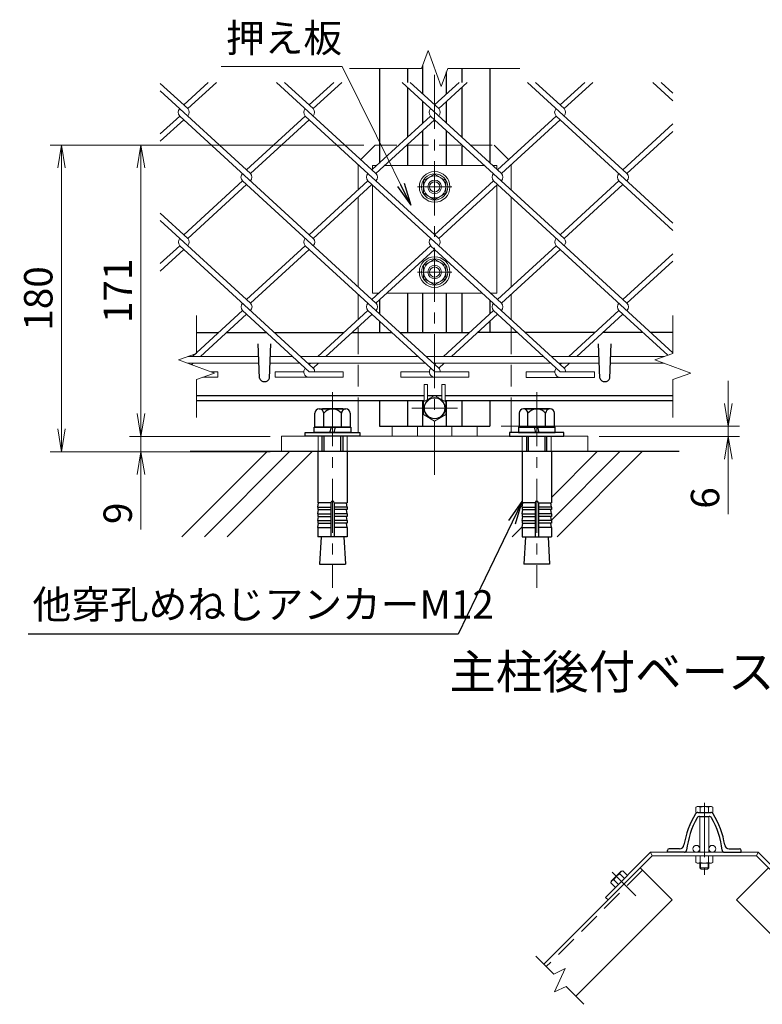
# Model space of a CAD drawing. Units: millimetres. Extents: x 0 to 8400, y 0 to 5940.
# Drawn here: x 5187 to 6496, y 2786 to 4521 of the extents above; entities that cross this region are included whole.
import ezdxf
from ezdxf import colors
from ezdxf.entities.mleader import LeaderData, LeaderLine
from ezdxf.enums import TextEntityAlignment as Align
from ezdxf.math import Vec2, Vec3

# ---------------------------------------------------------------- set-up
doc = ezdxf.new("R2010")
doc.units = ezdxf.units.MM
doc.header["$LTSCALE"] = 3
doc.header["$MEASUREMENT"] = 0
doc.header["$PDMODE"] = 35
doc.linetypes.add('CENTER', pattern=[50.8, 31.75, -6.35, 6.35, -6.35])
doc.linetypes.add('DASHED', pattern=[19.05, 12.7, -6.35])
for name, color, linetype in [('D-BGD', 7, 'Continuous'), ('D-STR1', 1, 'Continuous'), ('D-TTL-TXT', 7, 'Continuous')]:
    doc.layers.add(name, color=color, linetype=linetype)
for name, color, linetype, lineweight in [('D-BMK', 2, 'CENTER', 13), ('D-DCR-HCH', 7, 'Continuous', 13), ('D-STR-DIM', 7, 'Continuous', 13), ('D-STR-TXT', 7, 'Continuous', 13), ('D-STR2', 7, 'Continuous', 13), ('D-STR3', 3, 'Continuous', 13)]:
    doc.layers.add(name, color=color, linetype=linetype, lineweight=lineweight)
doc.styles.add('ゴシック', font='txt')
doc.dimstyles.new('STYLE', dxfattribs={"dimscale": 20, "dimtxt": 2.5, "dimasz": 2, "dimexe": 1, "dimexo": 1, "dimgap": 0.8, "dimtad": 1, "dimdsep": 46, "dimtxsty": 'ゴシック', "dimblk": 'OPEN', "dimcen": 1e-08, "dimclrd": 256, "dimclre": 256, "dimclrt": 256, "dimadec": 0, "dimazin": 2, "dimtfac": 1, "dimtmove": 2, "dimatfit": 3, "dimldrblk": 'OPEN', "dimfxl": 0, "dimtolj": 1, "dimtzin": 0, "dimlwd": -1, "dimlwe": -1, "dimarcsym": 0})

# ---------------------------------------------------------------- blocks, each defined once
blk = doc.blocks.new('_Open')
at = {"color": 0, "linetype": 'ByBlock', "lineweight": -2}
for p, q in [((-1, 0.167), (0, 0)), ((-1, -0.167), (0, 0)), ((0, 0), (-1, 0))]:
    blk.add_line(p, q, dxfattribs=at)
blk = doc.blocks.new('*D80')
at = {"layer": 'D-STR-DIM'}
for p, q in [((6436, 3844.7), (6436, 3884.7)), ((6035.8, 3804.7), (6456, 3804.7)), ((6436, 3804.7), (6436, 3786.7)), ((6208.3, 3786.7), (6456, 3786.7)), ((6436, 3746.7), (6436, 3649.4))]:
    blk.add_line(p, q, dxfattribs=at)
at = {"layer": 'Defpoints', "color": 0}
for p in [(6015.8, 3804.7), (6436, 3804.7), (6188.3, 3786.7)]:
    blk.add_point(p, dxfattribs=at)
at = {"layer": 'D-STR-DIM', "xscale": 40, "yscale": 40, "zscale": 40}
for p, rotation in [((6436, 3804.7), 270), ((6436, 3786.7), 90)]:
    blk.add_blockref('_Open', p, dxfattribs=dict(at, rotation=rotation))
at = {"layer": 'D-STR-DIM', "insert": (6395, 3678.1), "char_height": 50, "attachment_point": 5, "rotation": 90, "style": 'ゴシック'}
blk.add_mtext('\\A1;6', dxfattribs=at)
blk = doc.blocks.new('*D81')
at = {"layer": 'D-STR-DIM'}
for p, q in [((5793.3, 4299.7), (5380.6, 4299.7)), ((5400.6, 4259.7), (5400.6, 3826.7)), ((5628.3, 3786.7), (5380.6, 3786.7))]:
    blk.add_line(p, q, dxfattribs=at)
at = {"layer": 'Defpoints', "color": 0}
for p in [(5813.3, 4299.7), (5400.6, 3786.7), (5648.3, 3786.7)]:
    blk.add_point(p, dxfattribs=at)
at = {"layer": 'D-STR-DIM', "xscale": 40, "yscale": 40, "zscale": 40}
for p, rotation in [((5400.6, 4299.7), 90), ((5400.6, 3786.7), 270)]:
    blk.add_blockref('_Open', p, dxfattribs=dict(at, rotation=rotation))
at = {"layer": 'D-STR-DIM', "insert": (5359.6, 4043.2), "char_height": 50, "attachment_point": 5, "rotation": 90, "style": 'ゴシック'}
blk.add_mtext('\\A1;171', dxfattribs=at)
blk = doc.blocks.new('*D82')
at = {"layer": 'D-STR-DIM'}
for p, q in [((5400.6, 3826.7), (5400.6, 3866.7)), ((5628.3, 3786.7), (5380.6, 3786.7)), ((5400.6, 3786.7), (5400.6, 3759.7)), ((5628.3, 3759.7), (5380.6, 3759.7)), ((5400.6, 3719.7), (5400.6, 3622.4))]:
    blk.add_line(p, q, dxfattribs=at)
at = {"layer": 'Defpoints', "color": 0}
for p in [(5648.3, 3786.7), (5400.6, 3759.7), (5648.3, 3759.7)]:
    blk.add_point(p, dxfattribs=at)
at = {"layer": 'D-STR-DIM', "xscale": 40, "yscale": 40, "zscale": 40}
for p, rotation in [((5400.6, 3786.7), 270), ((5400.6, 3759.7), 90)]:
    blk.add_blockref('_Open', p, dxfattribs=dict(at, rotation=rotation))
at = {"layer": 'D-STR-DIM', "insert": (5359.6, 3651.1), "char_height": 50, "attachment_point": 5, "rotation": 90, "style": 'ゴシック'}
blk.add_mtext('\\A1;9', dxfattribs=at)
blk = doc.blocks.new('*D83')
at = {"layer": 'D-STR-DIM'}
for p, q in [((5793.3, 4299.7), (5240.6, 4299.7)), ((5260.6, 4259.7), (5260.6, 3799.7)), ((5628.3, 3759.7), (5240.6, 3759.7))]:
    blk.add_line(p, q, dxfattribs=at)
at = {"layer": 'Defpoints', "color": 0}
for p in [(5813.3, 4299.7), (5260.6, 3759.7), (5648.3, 3759.7)]:
    blk.add_point(p, dxfattribs=at)
at = {"layer": 'D-STR-DIM', "xscale": 40, "yscale": 40, "zscale": 40}
for p, rotation in [((5260.6, 4299.7), 90), ((5260.6, 3759.7), 270)]:
    blk.add_blockref('_Open', p, dxfattribs=dict(at, rotation=rotation))
at = {"layer": 'D-STR-DIM', "insert": (5219.6, 4029.7), "char_height": 50, "attachment_point": 5, "rotation": 90, "style": 'ゴシック'}
blk.add_mtext('\\A1;180', dxfattribs=at)

msp = doc.modelspace()

# ---------------------------------------------------------------- linework, layer by layer
at = {"layer": 'D-BGD'}
msp.add_line((6349.249, 3759.743), (5487.43, 3759.743), dxfattribs=at)
at = {"layer": 'D-BMK'}
for p, q in [((5918.339, 3718.959), (5918.339, 4434.651)), ((5888.339, 4226.238), (5948.339, 4226.238)), ((5888.339, 4076.238), (5948.339, 4076.238)), ((5738.339, 3864.464), (5738.339, 3519.467)), ((6098.339, 3864.464), (6098.339, 3519.467)), ((5958.811, 3836.243), (5877.868, 3836.243)), ((6393.754, 3140.619), (6393.754, 3014.233)), ((6231.507, 3018.729), (6273.005, 2977.231))]:
    msp.add_line(p, q, dxfattribs=at)
at = {"layer": 'D-DCR-HCH', "linetype": 'Continuous'}
for p, q in [((5472.884, 3609.744), (5622.883, 3759.743)), ((5512.658, 3609.744), (5662.658, 3759.743)), ((5552.433, 3609.744), (5702.433, 3759.743)), ((6124.102, 3639.194), (6244.65, 3759.743)), ((6124.289, 3679.157), (6204.876, 3759.743)), ((6134.426, 3609.744), (6284.425, 3759.743)), ((6054.876, 3609.744), (6072.607, 3627.474))]:
    msp.add_line(p, q, dxfattribs=at)
at = {"layer": 'D-STR-DIM'}
for p, q in [((5895.253, 4434.651), (5906.796, 4466.365)), ((5906.796, 4466.365), (5929.883, 4402.936)), ((5895.253, 4434.651), (5768.339, 4434.651)), ((5929.883, 4402.936), (5941.427, 4434.651)), ((6068.339, 4434.651), (5941.427, 4434.651)), ((5498.339, 3932.824), (5498.339, 3999.738)), ((6338.339, 3932.824), (6338.339, 3999.738)), ((5498.339, 3932.824), (5466.625, 3921.281)), ((5466.625, 3921.281), (5530.054, 3898.195)), ((6338.339, 3932.824), (6306.625, 3921.281)), ((6306.625, 3921.281), (6370.054, 3898.195)), ((5530.054, 3898.195), (5498.339, 3886.651)), ((5498.339, 3819.738), (5498.339, 3886.651)), ((6370.054, 3898.195), (6338.339, 3886.651)), ((6338.339, 3819.738), (6338.339, 3886.651)), ((6096.693, 2870.7), (6128.236, 2839.157)), ((6128.236, 2839.157), (6148.628, 2848.666)), ((6148.628, 2848.666), (6129.61, 2807.882)), ((6129.61, 2807.882), (6150.003, 2817.391)), ((6150.003, 2817.391), (6181.546, 2785.848))]:
    msp.add_line(p, q, dxfattribs=at)
at = {"layer": 'D-STR1'}
for p, q in [((5820.839, 4434.651), (5820.839, 4268.331)), ((5870.339, 4434.651), (5870.339, 4410.384)), ((5897.339, 4389.937), (5897.339, 4440.383)), ((5939.339, 4389.937), (5939.339, 4428.916)), ((5966.339, 4434.651), (5966.339, 4410.384)), ((6015.839, 4434.651), (6015.839, 4268.331)), ((5870.339, 4401.657), (5870.339, 4313.69)), ((5966.339, 4401.657), (5966.339, 4313.69)), ((5897.339, 4338.431), (5897.339, 4376.917)), ((5939.339, 4338.431), (5939.339, 4376.917)), ((5897.339, 4263.738), (5897.339, 4325.41)), ((5939.339, 4263.738), (5939.339, 4325.41)), ((5870.339, 4300.669), (5870.339, 4263.738)), ((5966.339, 4300.669), (5966.339, 4263.738)), ((5820.839, 4026.592), (5820.839, 4002.599)), ((5870.339, 4038.738), (5870.339, 3969.738)), ((5897.339, 3969.738), (5897.339, 4038.738)), ((5939.339, 3969.738), (5939.339, 4038.738)), ((5966.339, 4038.738), (5966.339, 3969.738)), ((6015.839, 4026.592), (6015.839, 4002.632)), ((5820.839, 3989.904), (5820.839, 3969.738)), ((6015.839, 3989.611), (6015.839, 3969.738)), ((5498.339, 3969.738), (5537.611, 3969.738)), ((5551.786, 3969.738), (5621.663, 3969.738)), ((5635.873, 3969.738), (5758.795, 3969.738)), ((5772.969, 3969.738), (5842.847, 3969.738)), ((5856.701, 3969.738), (5979.942, 3969.738)), ((6064.03, 3969.738), (5994.152, 3969.738)), ((6201.126, 3969.738), (6077.884, 3969.738)), ((6285.213, 3969.738), (6215.335, 3969.738)), ((6338.339, 3969.738), (6299.423, 3969.738)), ((5609.339, 3889.124), (5607.233, 3949.496)), ((5627.339, 3889.124), (5629.446, 3949.496)), ((6209.339, 3889.124), (6207.233, 3949.496)), ((6227.339, 3889.124), (6229.446, 3949.496)), ((5498.339, 3858.738), (5899.589, 3858.738)), ((5905.589, 3858.738), (5931.089, 3858.738)), ((5905.589, 3858.738), (5931.089, 3858.738)), ((5937.089, 3858.738), (6338.339, 3858.738)), ((5498.339, 3849.738), (5899.589, 3849.738)), ((5820.839, 3849.738), (5820.839, 3804.738)), ((5870.339, 3849.738), (5870.339, 3804.738)), ((5897.339, 3804.738), (5897.339, 3849.738)), ((5937.089, 3849.738), (6338.339, 3849.738)), ((5939.339, 3804.738), (5939.339, 3849.738)), ((5966.339, 3849.738), (5966.339, 3804.738)), ((6015.839, 3849.738), (6015.839, 3804.738)), ((5820.839, 3804.738), (6015.839, 3804.738)), ((6382.563, 3123.877), (6404.945, 3123.877)), ((6385.376, 3116.877), (6402.132, 3116.877)), ((6328.754, 3053.877), (6328.754, 3056.877)), ((6358.595, 3053.877), (6328.754, 3053.877)), ((6349.862, 3059.877), (6331.754, 3059.877)), ((6428.913, 3053.877), (6458.754, 3053.877)), ((6437.646, 3059.877), (6455.754, 3059.877)), ((6458.754, 3053.877), (6458.754, 3056.877)), ((6280.541, 3026.264), (6110.835, 2856.558)), ((6280.541, 3026.264), (6337.109, 2969.695)), ((6506.967, 3026.264), (6450.398, 2969.695)), ((6337.109, 2969.695), (6167.403, 2799.99)), ((6450.398, 2969.695), (6620.104, 2799.99))]:
    msp.add_line(p, q, dxfattribs=at)
at = {"layer": 'D-STR1', "linetype": 'DASHED'}
msp.add_line((6284.783, 3022.021), (6115.078, 2852.316), dxfattribs=at)
at = {"layer": 'D-STR1'}
for centre, radius, start, end in [((5618.339, 3892.874), 9.75, 202.619865, 337.380135), ((6218.339, 3892.874), 9.75, 202.619865, 337.380135), ((6382.563, 3118.877), 5, 90, 148.301822), ((6404.945, 3118.877), 5, 31.698178, 90), ((6506.954, 3042.057), 151.2, 148.301822, 170.666202), ((6506.954, 3042.057), 145.2, 150.132042, 173.913362), ((6385.376, 3111.877), 5, 90, 150.132042), ((6402.132, 3111.877), 5, 29.867958, 90), ((6280.554, 3042.057), 145.2, 6.086638, 29.867958), ((6280.554, 3042.057), 151.2, 9.333798, 31.698178), ((6331.754, 3056.877), 3, 90, 180), ((6349.862, 3067.877), 8, 270, 350.666202), ((6358.595, 3057.877), 4, 270, 353.913362), ((6428.913, 3057.877), 4, 186.086638, 270), ((6437.646, 3067.877), 8, 189.333798, 270), ((6455.754, 3056.877), 3, 0, 90)]:
    msp.add_arc(centre, radius, start, end, dxfattribs=at)
at = {"layer": 'D-STR2'}
for p, q in [((5483.078, 4364.184), (5434.59, 4408.615)), ((5519.286, 4410.384), (5475.973, 4370.694)), ((5533.496, 4410.384), (5483.078, 4364.184)), ((5814.853, 4249.825), (5639.633, 4410.384)), ((5704.261, 4364.184), (5653.843, 4410.384)), ((5740.469, 4410.384), (5697.156, 4370.694)), ((5754.679, 4410.384), (5704.26, 4364.183)), ((6036.036, 4249.825), (5860.817, 4410.384)), ((5925.444, 4364.184), (5875.026, 4410.384)), ((5961.653, 4410.384), (5918.339, 4370.694)), ((5975.862, 4410.384), (5925.444, 4364.184)), ((6257.202, 4249.841), (6082, 4410.384)), ((6146.628, 4364.184), (6096.21, 4410.384)), ((6182.836, 4410.384), (6139.523, 4370.694)), ((6197.046, 4410.384), (6146.628, 4364.184)), ((6338.339, 4378.169), (6303.183, 4410.384)), ((6338.339, 4391.189), (6317.393, 4410.384)), ((5593.67, 4249.825), (5434.59, 4395.594)), ((5468.868, 4351.163), (5434.59, 4319.753)), ((5475.973, 4344.653), (5434.59, 4306.732)), ((5704.261, 4135.465), (5468.868, 4351.163)), ((5690.05, 4351.162), (5586.565, 4256.335)), ((5697.156, 4344.653), (5593.67, 4249.825)), ((5925.444, 4135.465), (5690.051, 4351.163)), ((5911.235, 4351.163), (5808.367, 4256.902)), ((5918.339, 4344.653), (5814.853, 4249.825)), ((6146.61, 4135.481), (5911.235, 4351.163)), ((6132.418, 4351.163), (6028.931, 4256.335)), ((6139.523, 4344.653), (6036.036, 4249.825)), ((6338.339, 4162.471), (6132.418, 4351.163)), ((6338.339, 4337.211), (6250.097, 4256.351)), ((6338.339, 4324.19), (6257.202, 4249.841)), ((5579.46, 4236.804), (5475.973, 4141.976)), ((5814.835, 4021.122), (5579.46, 4236.804)), ((5800.643, 4236.804), (5697.156, 4141.976)), ((6036.018, 4021.122), (5800.643, 4236.804)), ((6021.826, 4236.804), (5918.339, 4141.976)), ((6257.202, 4021.122), (6021.826, 4236.804)), ((6242.992, 4236.82), (6140.124, 4142.559)), ((6338.339, 4149.45), (6242.992, 4236.82)), ((5586.565, 4230.293), (5483.078, 4135.465)), ((5807.748, 4230.293), (5704.261, 4135.465)), ((6028.931, 4230.293), (5925.444, 4135.465)), ((6250.097, 4230.309), (6146.61, 4135.481)), ((5483.078, 4135.465), (5434.59, 4179.896)), ((5593.67, 4021.106), (5434.59, 4166.875)), ((5468.868, 4122.444), (5434.59, 4091.034)), ((5475.973, 4115.934), (5434.59, 4078.013)), ((5704.421, 3906.925), (5469.046, 4122.607)), ((5690.051, 4122.444), (5586.565, 4027.616)), ((5697.156, 4115.934), (5593.67, 4021.106)), ((5925.427, 3906.763), (5690.051, 4122.444)), ((5911.235, 4122.444), (5807.748, 4027.616)), ((5918.339, 4115.934), (5814.853, 4021.106)), ((6146.61, 3906.763), (5911.235, 4122.444)), ((6132.578, 4122.623), (6028.913, 4027.632)), ((6139.683, 4116.113), (6036.018, 4021.122)), ((6338.339, 3934.077), (6132.578, 4122.623)), ((6338.339, 4108.492), (6250.097, 4027.632)), ((6338.339, 4095.471), (6257.202, 4021.122)), ((5579.62, 4008.264), (5491.343, 3927.374)), ((5697.316, 3900.415), (5579.62, 4008.264)), ((5800.803, 4008.264), (5712.527, 3927.374)), ((5918.499, 3900.415), (5800.803, 4008.264)), ((6021.986, 4008.264), (5933.71, 3927.374)), ((6139.848, 3900.264), (6021.986, 4008.264)), ((6243.169, 4008.264), (6154.893, 3927.374)), ((6329.148, 3929.479), (6243.169, 4008.264)), ((5586.725, 4001.753), (5505.553, 3927.374)), ((5807.908, 4001.753), (5726.736, 3927.374)), ((6029.091, 4001.753), (5947.92, 3927.374)), ((6250.274, 4001.753), (6169.103, 3927.374)), ((5492.458, 3915.374), (5489.728, 3912.872)), ((5699.431, 3915.374), (5697.316, 3913.436)), ((5713.641, 3915.374), (5704.421, 3906.925)), ((5920.614, 3915.374), (5918.322, 3913.273)), ((5934.824, 3915.374), (5925.427, 3906.763)), ((6141.797, 3915.374), (6139.505, 3913.273)), ((6156.007, 3915.374), (6146.61, 3906.763)), ((5509.78, 3890.815), (5536.133, 3890.815)), ((5523.954, 3900.415), (5536.133, 3900.415)), ((5536.133, 3900.415), (5536.133, 3890.815)), ((5637.316, 3900.415), (5637.316, 3890.815)), ((5637.316, 3900.415), (5687.68, 3900.415)), ((5637.316, 3890.815), (5757.316, 3890.815)), ((5697.316, 3900.415), (5757.316, 3900.415)), ((5757.316, 3900.415), (5757.316, 3890.815)), ((5858.499, 3900.415), (5858.499, 3890.815)), ((5858.499, 3900.415), (5908.863, 3900.415)), ((5858.499, 3890.815), (5978.499, 3890.815)), ((5918.499, 3900.415), (5978.499, 3900.415)), ((5978.499, 3900.415), (5978.499, 3890.815)), ((6079.848, 3900.264), (6079.848, 3890.664)), ((6079.848, 3900.264), (6130.211, 3900.264)), ((6079.848, 3890.664), (6199.848, 3890.664)), ((6139.848, 3900.264), (6199.848, 3900.264)), ((6199.848, 3900.264), (6199.848, 3890.664))]:
    msp.add_line(p, q, dxfattribs=at)
for centre, start, end in [((5475.955, 4357.69), 137.5, 222.5), ((5475.955, 4357.69), 317.5, 42.5), ((5697.139, 4357.69), 137.5, 222.5), ((5697.139, 4357.69), 317.5, 42.5), ((5918.322, 4357.69), 137.5, 222.5), ((5918.322, 4357.69), 317.5, 42.5), ((6139.505, 4357.69), 137.5, 222.5), ((6139.505, 4357.69), 317.5, 42.5), ((5586.565, 4243.314), 137.5, 222.5), ((5586.565, 4243.314), 317.5, 42.5), ((5807.748, 4243.314), 137.5, 222.5), ((5807.748, 4243.314), 317.5, 42.5), ((6029.091, 4243.493), 137.5, 222.5), ((6029.091, 4243.493), 317.5, 42.5), ((6250.274, 4243.493), 137.5, 222.5), ((6250.274, 4243.493), 317.5, 42.5), ((5476.133, 4129.134), 137.5, 222.5), ((5476.133, 4129.134), 317.5, 42.5), ((5697.316, 4129.134), 137.5, 222.5), ((5697.316, 4129.134), 317.5, 42.5), ((5918.499, 4129.134), 137.5, 222.5), ((5918.499, 4129.134), 317.5, 42.5), ((6139.683, 4129.134), 137.5, 222.5), ((6139.683, 4129.134), 317.5, 42.5), ((5586.725, 4014.774), 137.5, 222.5), ((5586.725, 4014.774), 317.5, 42.5), ((5807.908, 4014.774), 137.5, 222.5), ((5807.908, 4014.774), 317.5, 42.5), ((6029.091, 4014.774), 137.5, 222.5), ((6029.091, 4014.774), 317.5, 42.5), ((6250.274, 4014.774), 137.5, 222.5), ((6250.274, 4014.774), 317.5, 42.5), ((5697.316, 3900.415), 137.5, 265), ((5697.316, 3900.415), 0, 42.5), ((5918.499, 3900.415), 137.5, 275), ((5918.499, 3900.415), 0, 42.5), ((6139.848, 3900.264), 137.5, 275), ((6139.683, 3900.415), 359.100953, 42.5)]:
    msp.add_arc(centre, 9.637, start, end, dxfattribs=at)
at = {"layer": 'D-STR3'}
for p, q in [((5813.339, 4299.738), (5788.017, 4274.415)), ((6023.339, 4299.738), (6048.662, 4274.415)), ((5783.339, 4220.948), (5783.339, 4265.68)), ((6053.339, 4220.948), (6053.339, 4265.68)), ((5918.339, 4248.738), (5898.839, 4237.513)), ((5898.839, 4237.513), (5898.839, 4214.963)), ((5918.339, 4248.738), (5937.839, 4237.513)), ((5937.839, 4237.513), (5937.839, 4214.963)), ((5783.339, 4049.982), (5783.339, 4207.927)), ((5918.339, 4203.738), (5898.839, 4214.963)), ((5918.339, 4203.738), (5937.839, 4214.963)), ((6053.339, 4050.015), (6053.339, 4207.927)), ((5918.339, 4098.738), (5898.839, 4087.513)), ((5918.339, 4098.738), (5937.839, 4087.513)), ((5898.839, 4087.513), (5898.839, 4064.963)), ((5937.839, 4087.513), (5937.839, 4064.963)), ((5918.339, 4053.738), (5898.839, 4064.963)), ((5918.339, 4053.738), (5937.839, 4064.963)), ((5783.339, 3992.262), (5783.339, 4036.962)), ((6053.339, 3992.229), (6053.339, 4036.994)), ((5783.339, 3969.738), (5783.339, 3979.241)), ((6053.339, 3969.738), (6053.339, 3979.534)), ((5483.364, 3927.374), (5608.005, 3927.374)), ((5628.674, 3927.374), (5667.896, 3927.374)), ((5682.106, 3927.374), (5889.079, 3927.374)), ((5902.934, 3927.374), (6110.262, 3927.374)), ((6124.117, 3927.374), (6208.005, 3927.374)), ((6228.674, 3927.374), (6323.364, 3927.374)), ((5482.856, 3915.374), (5608.424, 3915.374)), ((5628.255, 3915.374), (5680.992, 3915.374)), ((5695.202, 3915.374), (5902.175, 3915.374)), ((5916.029, 3915.374), (6123.358, 3915.374)), ((6137.213, 3915.374), (6208.424, 3915.374)), ((6228.255, 3915.374), (6322.856, 3915.374)), ((5899.589, 3847.929), (5899.589, 3878.238)), ((5899.589, 3878.238), (5905.589, 3878.238)), ((5905.589, 3851.393), (5905.589, 3878.238)), ((5931.089, 3851.393), (5931.089, 3878.238)), ((5931.089, 3878.238), (5937.089, 3878.238)), ((5937.089, 3847.929), (5937.089, 3878.238)), ((5898.839, 3847.496), (5918.339, 3858.755)), ((5918.339, 3858.755), (5937.839, 3847.496)), ((5783.339, 3793.643), (5783.339, 3849.738)), ((5898.839, 3824.98), (5898.839, 3847.496)), ((5937.839, 3847.496), (5937.839, 3824.98)), ((6053.339, 3793.643), (6053.339, 3849.738)), ((5918.339, 3813.721), (5898.839, 3824.98)), ((5937.839, 3824.98), (5918.339, 3813.721)), ((5843.339, 3786.743), (5843.339, 3804.738)), ((5888.339, 3804.738), (5888.339, 3786.743)), ((5948.339, 3804.738), (5948.339, 3786.743)), ((5993.339, 3786.743), (5993.339, 3804.738)), ((5764.289, 3759.743), (5712.389, 3759.743)), ((6072.389, 3759.743), (6124.289, 3759.743)), ((6381.154, 3134.477), (6378.743, 3133.085)), ((6378.743, 3123.877), (6378.743, 3133.085)), ((6408.765, 3123.877), (6378.743, 3123.877)), ((6406.354, 3134.477), (6381.154, 3134.477)), ((6386.248, 3123.877), (6386.248, 3133.085)), ((6401.259, 3123.877), (6401.259, 3133.085)), ((6406.354, 3134.477), (6408.765, 3133.085)), ((6408.765, 3123.877), (6408.765, 3133.085)), ((6385.754, 3116.877), (6385.754, 3053.877)), ((6401.754, 3116.877), (6401.754, 3053.877)), ((6299.103, 3053.877), (6219.447, 2974.221)), ((6301.754, 3047.477), (6299.103, 3053.877)), ((6299.103, 3053.877), (6488.405, 3053.877)), ((6485.754, 3047.477), (6488.405, 3053.877)), ((6488.405, 3053.877), (6568.061, 2974.221)), ((6301.754, 3047.477), (6223.972, 2969.695)), ((6301.754, 3047.477), (6485.754, 3047.477)), ((6378.743, 3047.477), (6408.765, 3047.477)), ((6378.743, 3047.477), (6378.743, 3035.927)), ((6386.248, 3047.477), (6386.248, 3035.927)), ((6401.259, 3047.477), (6401.259, 3035.927)), ((6408.765, 3047.477), (6408.765, 3035.927)), ((6485.754, 3047.477), (6563.535, 2969.695)), ((6247.377, 3020.536), (6229.7, 3002.859)), ((6250.178, 3021.287), (6247.377, 3020.536)), ((6258.345, 3013.12), (6250.178, 3021.287)), ((6378.743, 3035.927), (6381.254, 3034.477)), ((6381.254, 3034.477), (6406.254, 3034.477)), ((6385.754, 3034.477), (6385.754, 3026.277)), ((6385.754, 3026.277), (6388.154, 3023.877)), ((6401.754, 3026.277), (6385.754, 3026.277)), ((6387.254, 3034.477), (6387.254, 3024.777)), ((6399.354, 3023.877), (6388.154, 3023.877)), ((6401.754, 3026.277), (6399.354, 3023.877)), ((6400.254, 3034.477), (6400.254, 3024.777)), ((6401.754, 3034.477), (6401.754, 3026.277)), ((6408.765, 3035.927), (6406.254, 3034.477)), ((6228.949, 3000.058), (6229.7, 3002.859)), ((6242.424, 2997.198), (6234.256, 3005.365)), ((6253.038, 3007.812), (6244.871, 3015.98)), ((6237.116, 2991.891), (6228.949, 3000.058)), ((6223.972, 2969.695), (6219.447, 2974.221))]:
    msp.add_line(p, q, dxfattribs=at)
at = {"layer": 'D-STR3', "linetype": 'DASHED'}
for p, q in [((5813.339, 4299.738), (5855.114, 4299.738)), ((5869.324, 4299.738), (5967.355, 4299.738)), ((5981.565, 4299.738), (6023.339, 4299.738)), ((5783.339, 3969.738), (5783.339, 3849.738)), ((6053.339, 3969.738), (6053.339, 3849.738)), ((5712.839, 3759.743), (5712.839, 3786.743)), ((5763.872, 3759.743), (5763.872, 3786.743)), ((6072.807, 3759.743), (6072.807, 3786.743)), ((6123.839, 3759.743), (6123.839, 3786.743))]:
    msp.add_line(p, q, dxfattribs=at)
at = {"layer": 'D-STR3', "linetype": 'ByBlock', "lineweight": -2}
for p, q in [((5714.957, 3835.043), (5761.722, 3835.043)), ((5756.339, 3835.043), (5720.339, 3835.043)), ((6121.722, 3835.043), (6074.957, 3835.043)), ((6080.339, 3835.043), (6116.339, 3835.043)), ((5707.163, 3802.643), (5707.163, 3827.543)), ((5722.751, 3802.643), (5722.751, 3827.543)), ((5753.928, 3802.643), (5753.928, 3827.543)), ((5769.516, 3827.543), (5769.516, 3802.643)), ((6067.163, 3827.543), (6067.163, 3802.643)), ((6082.751, 3802.643), (6082.751, 3827.543)), ((6113.928, 3802.643), (6113.928, 3827.543)), ((6129.516, 3802.643), (6129.516, 3827.543)), ((5706.089, 3802.643), (5770.589, 3802.643)), ((5706.089, 3793.643), (5706.089, 3802.643)), ((5769.516, 3802.643), (5707.163, 3802.643)), ((5733.839, 3793.643), (5736.251, 3802.643)), ((5742.839, 3802.643), (5740.428, 3793.643)), ((5770.589, 3802.643), (5770.589, 3793.643)), ((6130.589, 3802.643), (6066.089, 3802.643)), ((6066.089, 3802.643), (6066.089, 3793.643)), ((6067.163, 3802.643), (6129.516, 3802.643)), ((6093.839, 3802.643), (6096.251, 3793.643)), ((6102.839, 3793.643), (6100.428, 3802.643)), ((6130.589, 3793.643), (6130.589, 3802.643)), ((5690.339, 3786.743), (5690.339, 3793.643)), ((5690.339, 3793.643), (5786.339, 3793.643)), ((5786.339, 3786.743), (5690.339, 3786.743)), ((5770.589, 3793.643), (5706.089, 3793.643)), ((5720.33, 3759.743), (5720.33, 3786.743)), ((5723.57, 3759.743), (5723.57, 3786.743)), ((5753.09, 3759.743), (5753.09, 3786.743)), ((5756.33, 3786.743), (5756.33, 3759.743)), ((5786.339, 3793.643), (5786.339, 3786.743)), ((6050.339, 3793.643), (6050.339, 3786.743)), ((6146.339, 3793.643), (6050.339, 3793.643)), ((6050.339, 3786.743), (6146.339, 3786.743)), ((6066.089, 3793.643), (6130.589, 3793.643)), ((6080.349, 3786.743), (6080.349, 3759.743)), ((6083.589, 3759.743), (6083.589, 3786.743)), ((6113.109, 3759.743), (6113.109, 3786.743)), ((6116.349, 3759.743), (6116.349, 3786.743)), ((6146.339, 3786.743), (6146.339, 3793.643)), ((5712.389, 3759.743), (5712.389, 3669.629)), ((5764.289, 3759.743), (5764.289, 3669.629)), ((6072.389, 3759.743), (6072.389, 3669.629)), ((6124.289, 3759.743), (6124.289, 3669.629)), ((5735.339, 3669.629), (5712.389, 3669.629)), ((5712.389, 3662.129), (5713.692, 3669.515)), ((5712.389, 3662.129), (5735.339, 3662.129)), ((5712.389, 3662.129), (5712.389, 3657.629)), ((5735.339, 3669.629), (5735.339, 3609.743)), ((5741.339, 3669.629), (5741.339, 3609.743)), ((5741.339, 3669.629), (5764.289, 3669.629)), ((5764.289, 3662.129), (5741.339, 3662.129)), ((5764.289, 3662.129), (5762.987, 3669.515)), ((5764.289, 3662.129), (5764.289, 3657.629)), ((6095.339, 3669.629), (6072.389, 3669.629)), ((6072.389, 3662.129), (6073.692, 3669.515)), ((6072.389, 3662.129), (6095.339, 3662.129)), ((6072.389, 3662.129), (6072.389, 3657.629)), ((6095.339, 3669.629), (6095.339, 3609.743)), ((6101.339, 3669.629), (6124.289, 3669.629)), ((6101.339, 3669.629), (6101.339, 3609.743)), ((6124.289, 3662.129), (6101.339, 3662.129)), ((6124.289, 3662.129), (6122.987, 3669.515)), ((6124.289, 3662.129), (6124.289, 3657.629)), ((5712.389, 3657.629), (5735.339, 3657.629)), ((5712.389, 3650.129), (5713.692, 3657.515)), ((5712.389, 3650.129), (5735.339, 3650.129)), ((5712.389, 3650.129), (5712.389, 3645.629)), ((5712.389, 3645.629), (5735.339, 3645.629)), ((5712.389, 3638.129), (5713.692, 3645.515)), ((5764.289, 3657.629), (5741.339, 3657.629)), ((5764.289, 3650.129), (5741.339, 3650.129)), ((5764.289, 3645.629), (5741.339, 3645.629)), ((5764.289, 3650.129), (5762.987, 3657.515)), ((5764.289, 3638.129), (5762.987, 3645.515)), ((5764.289, 3650.129), (5764.289, 3645.629)), ((6072.389, 3657.629), (6095.339, 3657.629)), ((6072.389, 3650.129), (6073.692, 3657.515)), ((6072.389, 3650.129), (6095.339, 3650.129)), ((6072.389, 3650.129), (6072.389, 3645.629)), ((6072.389, 3645.629), (6095.339, 3645.629)), ((6072.389, 3638.129), (6073.692, 3645.515)), ((6124.289, 3657.629), (6101.339, 3657.629)), ((6124.289, 3650.129), (6101.339, 3650.129)), ((6124.289, 3645.629), (6101.339, 3645.629)), ((6124.289, 3650.129), (6122.987, 3657.515)), ((6124.289, 3638.129), (6122.987, 3645.515)), ((6124.289, 3650.129), (6124.289, 3645.629)), ((5712.389, 3638.129), (5735.339, 3638.129)), ((5712.389, 3638.129), (5712.389, 3633.629)), ((5712.389, 3633.629), (5735.339, 3633.629)), ((5712.389, 3626.243), (5713.692, 3633.629)), ((5764.289, 3638.129), (5741.339, 3638.129)), ((5764.289, 3633.629), (5741.339, 3633.629)), ((5764.289, 3626.243), (5762.987, 3633.629)), ((5764.289, 3638.129), (5764.289, 3633.629)), ((6072.389, 3638.129), (6095.339, 3638.129)), ((6072.389, 3638.129), (6072.389, 3633.629)), ((6072.389, 3626.243), (6073.692, 3633.629)), ((6072.389, 3633.629), (6095.339, 3633.629)), ((6124.289, 3638.129), (6101.339, 3638.129)), ((6124.289, 3633.629), (6101.339, 3633.629)), ((6124.289, 3626.243), (6122.987, 3633.629)), ((6124.289, 3638.129), (6124.289, 3633.629)), ((5712.389, 3626.243), (5735.339, 3626.243)), ((5712.389, 3626.243), (5712.389, 3609.743)), ((5764.289, 3609.743), (5712.389, 3609.743)), ((5718.345, 3609.743), (5715.603, 3561.443)), ((5764.289, 3626.243), (5741.339, 3626.243)), ((5758.334, 3609.743), (5761.076, 3561.443)), ((5764.289, 3626.243), (5764.289, 3609.743)), ((6072.389, 3626.243), (6095.339, 3626.243)), ((6072.389, 3626.243), (6072.389, 3609.743)), ((6072.389, 3609.743), (6124.289, 3609.743)), ((6078.345, 3609.743), (6075.603, 3561.443)), ((6124.289, 3626.243), (6101.339, 3626.243)), ((6118.334, 3609.743), (6121.076, 3561.443)), ((6124.289, 3626.243), (6124.289, 3609.743)), ((5715.603, 3561.443), (5761.076, 3561.443)), ((6121.076, 3561.443), (6075.603, 3561.443))]:
    msp.add_line(p, q, dxfattribs=at)
at = {"layer": 'D-STR3'}
for points in [[(5808.839, 4257.335), (5808.839, 4263.738), (5815.827, 4263.738)], [(5830.036, 4263.738), (6006.643, 4263.738)], [(6020.852, 4263.738), (6027.839, 4263.738), (6027.839, 4257.335)], [(5819.885, 4038.738), (5808.839, 4038.738), (5808.839, 4229.293)], [(6027.839, 4229.293), (6027.839, 4038.738), (6016.794, 4038.738)], [(6002.584, 4038.738), (5834.095, 4038.738)]]:
    msp.add_lwpolyline(points, dxfattribs=at)
msp.add_lwpolyline([(5648.339, 3759.743), (6188.339, 3759.743), (6188.339, 3786.743), (5648.339, 3786.743)], close=True, dxfattribs=at)
for centre, radius in [((5918.339, 4226.238), 27), ((5918.339, 4226.238), 23.1), ((5918.339, 4226.238), 19.5), ((5918.339, 4226.238), 12), ((5918.339, 4226.238), 9), ((5918.339, 4076.238), 27), ((5918.339, 4076.238), 23.1), ((5918.339, 4076.238), 19.5), ((5918.339, 4076.238), 12), ((5918.339, 4076.238), 9), ((5918.339, 3836.238), 18.75), ((5918.339, 3836.243), 18), ((6379.754, 3059.877), 6), ((6407.754, 3059.877), 6)]:
    msp.add_circle(centre, radius, dxfattribs=at)
at = {"layer": 'D-STR3', "linetype": 'ByBlock', "lineweight": -2}
for centre, radius, start, end in [((5714.957, 3827.243), 7.8, 2.204228, 177.795772), ((5738.339, 3815.093), 19.95, 38.613238, 141.386762), ((5761.722, 3827.243), 7.8, 2.204228, 177.795772), ((6074.957, 3827.243), 7.8, 2.204228, 177.795772), ((6098.339, 3815.093), 19.95, 38.613238, 141.386762), ((6121.722, 3827.243), 7.8, 2.204228, 177.795772), ((5738.339, 3669.629), 3, 0, 180), ((6098.339, 3669.629), 3, 0, 180)]:
    msp.add_arc(centre, radius, start, end, dxfattribs=at)
at = {"layer": 'D-STR3'}
for centre, radius, start, end in [((6382.495, 3127.601), 6.645, 55.61585, 124.38415), ((6393.754, 3109.407), 24.839, 72.412098, 107.587902), ((6405.012, 3127.601), 6.645, 55.61585, 124.38415), ((6251.402, 3014.755), 6.645, 100.615852, 169.384157), ((6382.495, 3041.411), 6.645, 235.615852, 304.384157), ((6393.754, 3059.605), 24.839, 252.412105, 287.587895), ((6405.012, 3041.411), 6.645, 235.615862, 304.384138), ((6235.481, 2998.834), 6.645, 100.615862, 169.384138), ((6256.306, 2993.93), 24.839, 117.412105, 152.587895)]:
    msp.add_arc(centre, radius, start, end, dxfattribs=at)

# ---------------------------------------------------------------- texts
at = {"layer": 'D-STR-TXT', "style": 'ゴシック'}
msp.add_text('押え板', height=50, dxfattribs=at).set_placement((5550.604, 4463.626))
at = {"layer": 'D-STR-TXT', "insert": (5209.423, 3465.5), "char_height": 50, "attachment_point": 7, "style": 'ゴシック'}
msp.add_mtext('\\A1;他穿孔めねじアンカーM12', dxfattribs=at)
at = {"layer": 'D-TTL-TXT', "style": 'ゴシック'}
msp.add_text('主柱後付ベースプレート詳細図', height=60, dxfattribs=at).set_placement((6517.286, 3364.08), align=Align.MIDDLE)

# ---------------------------------------------------------------- dimensions: what is measured, and where the dimension line sits
at = {"layer": 'D-STR-DIM'}
for base, p2, picture, middle in [((5260.63, 3759.743), (5648.339, 3759.743), '*D83', (5219.63, 4029.74)), ((5400.63, 3786.743), (5648.339, 3786.743), '*D81', (5359.63, 4043.24))]:
    dim = msp.add_linear_dim(base=base, p1=(5813.339, 4299.738), p2=p2, angle=90, dimstyle='STYLE', override={"dimdec": 1, "dimlfac": 0.33333, "dimtmove": 0}, dxfattribs=at)
    dim.commit()
    dim.dimension.update_dxf_attribs({"geometry": picture, "text_midpoint": middle})
for base, p1, p2, picture, middle in [((6436.049, 3804.743), (6188.339, 3786.743), (6015.839, 3804.743), '*D80', (6436.049, 3678.053)), ((5400.63, 3759.743), (5648.339, 3786.743), (5648.339, 3759.743), '*D82', (5400.63, 3651.053))]:
    dim = msp.add_linear_dim(base=base, p1=p1, p2=p2, angle=90, dimstyle='STYLE', override={"dimdec": 1, "dimlfac": 0.33333, "dimtmove": 0}, dxfattribs=at)
    dim.commit()
    dim.dimension.update_dxf_attribs({"geometry": picture, "text_midpoint": middle, "dimtype": 160})

# ---------------------------------------------------------------- leaders
at = {"layer": 'D-STR-TXT'}
msp.add_leader([(5876.548, 4193.973), (5755.162, 4438.362), (5541.974, 4438.362)], dimstyle='STYLE', override={"dimdec": 1, "dimlfac": 0.25, "dimtmove": 0}, dxfattribs=at)
ml = msp.add_multileader_mtext('Standard', dxfattribs=at)
ml.set_content('', color=256)
ml.set_leader_properties()
ml.set_arrow_properties(name='OPEN')
ml.build(insert=Vec2(0, 0))
ml.multileader.update_dxf_attribs({"text_right_attachment_type": 6, "dogleg_length": 0.36, "arrow_head_size": 40, "scale": 20})
ctx = ml.context
ctx.base_point, ctx.scale, ctx.char_height, ctx.arrow_head_size, ctx.landing_gap_size, ctx.plane_origin, ctx.plane_x_axis, ctx.plane_y_axis = Vec3(5201.95, 3438.337), 20, 3.6, 40, 1.8, Vec3(6066.268, 3536.114), Vec3(-1, 0), Vec3(0, -1)
ctx.right_attachment = 6
notes = []
notes.append((ctx, [(0, (1, 1, 0), (5209.15, 3438.337), (-1, 0), 7.2, [(0, [(6072.401, 3671.688), (5959.864, 3438.337)], 0, [])])]))
ctx.mtext.insert, ctx.mtext.text_direction, ctx.mtext.rotation, ctx.mtext.flow_direction = Vec3(5200.15, 3436.537), Vec3(-1, 0), 3.14159265, 5
for ctx, leaders in notes:
    for number, flags, end, landing, length, lines in leaders:
        leader = LeaderData()
        leader.index, (leader.has_last_leader_line, leader.has_dogleg_vector, leader.attachment_direction) = number, flags
        leader.last_leader_point, leader.dogleg_vector, leader.dogleg_length = Vec3(end), Vec3(landing), length
        for number, points, colour, breaks in lines:
            line = LeaderLine()
            line.index, line.vertices, line.color, line.breaks = number, Vec3.list(points), colors.encode_raw_color(colour), breaks
            leader.lines.append(line)
        ctx.leaders.append(leader)

doc.saveas('drawing.dxf')
